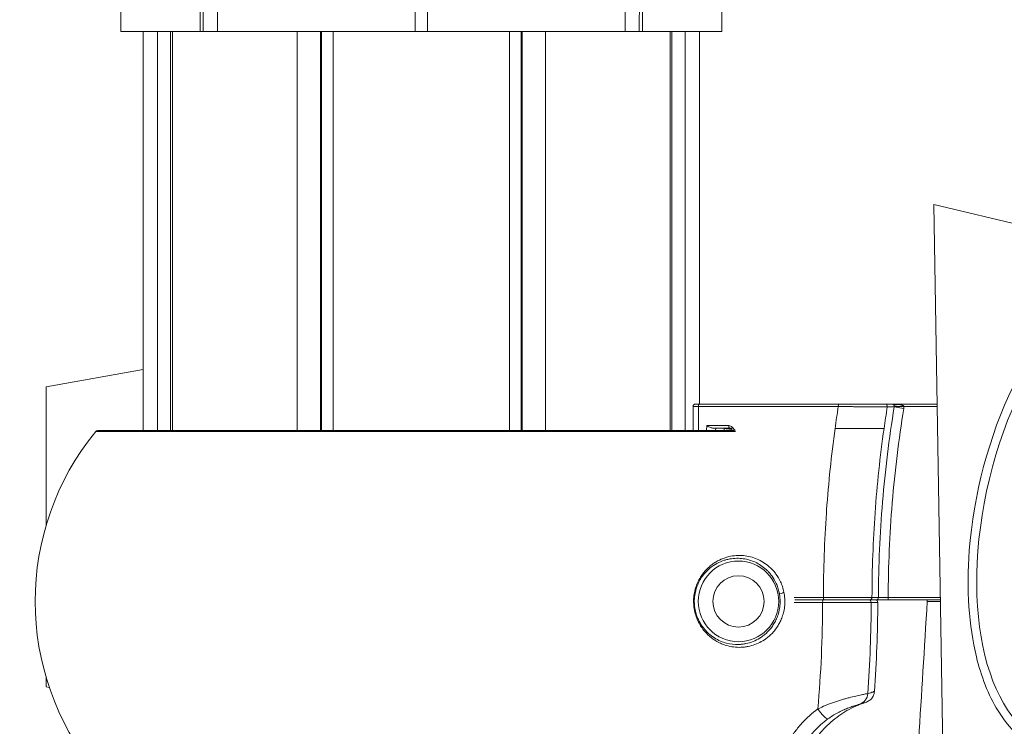
# Model space of a CAD drawing. Units: millimetres. Extents: x 17861 to 27041, y -5388 to -2718.
# Drawn here: x 18295 to 18496, y -3699 to -3554 of the extents above; entities that cross this region are included whole.
import ezdxf

# ---------------------------------------------------------------- set-up
doc = ezdxf.new("R2010")
doc.units = ezdxf.units.MM
doc.header["$MEASUREMENT"] = 0
doc.styles.get("Standard").update_dxf_attribs({"font": 'arial.ttf'})
doc.dimstyles.new('ISO-25', dxfattribs={"dimtxt": 125, "dimasz": 100, "dimexe": 1.25, "dimexo": 0.625, "dimtad": 1, "dimtxsty": 'Standard', "dimcen": 2.5, "dimadec": 0, "dimazin": 0, "dimtfac": 1, "dimtmove": 0, "dimatfit": 3, "dimfxl": 1, "dimarcsym": 0})

# ---------------------------------------------------------------- blocks, each defined once
blk = doc.blocks.new('*D14')
at = {"color": 0, "lineweight": -2, "transparency": 16777216}
for p, q in [((18191.02, -3132.01), (18129.77, -3132.01)), ((18131.02, -3222.01), (18131.02, -5237.83)), ((18191.02, -5327.83), (18129.77, -5327.83))]:
    blk.add_line(p, q, dxfattribs=at)
at = {"color": 0, "transparency": 16777216}
for points in [[(18116.02, -3222.01), (18146.02, -3222.01), (18131.02, -3132.01)], [(18116.02, -5237.83), (18146.02, -5237.83), (18131.02, -5327.83)]]:
    blk.add_solid(points, dxfattribs=at)
at = {"layer": 'Defpoints', "color": 0, "transparency": 16777216}
for p in [(19176.32, -3132.01), (18131.02, -5327.83), (19182.28, -5327.83)]:
    blk.add_point(p, dxfattribs=at)
at = {"color": 0, "transparency": 16777216, "insert": (17979.11, -4229.92), "char_height": 180, "attachment_point": 5, "rotation": 90}
blk.add_mtext('220', dxfattribs=at)
blk = doc.blocks.new('*D15')
at = {"color": 0, "lineweight": -2, "transparency": 16777216}
for p, q in [((18297.7, -3049.37), (18297.7, -2988.12)), ((21857.26, -3049.37), (21857.26, -2988.12)), ((18387.7, -2989.37), (21767.26, -2989.37))]:
    blk.add_line(p, q, dxfattribs=at)
at = {"color": 0, "transparency": 16777216}
for points in [[(18387.7, -2974.37), (18387.7, -3004.37), (18297.7, -2989.37)], [(21767.26, -2974.37), (21767.26, -3004.37), (21857.26, -2989.37)]]:
    blk.add_solid(points, dxfattribs=at)
at = {"layer": 'Defpoints', "color": 0, "transparency": 16777216}
for p in [(21857.26, -2989.37), (18297.7, -3673.18), (21857.26, -3673.18)]:
    blk.add_point(p, dxfattribs=at)
at = {"color": 0, "transparency": 16777216, "insert": (20077.48, -2837.41), "char_height": 180, "attachment_point": 5}
blk.add_mtext('355', dxfattribs=at)

msp = doc.modelspace()

# ---------------------------------------------------------------- linework, layer by layer
at = {"color": 0, "linetype": 'Continuous', "lineweight": 0, "extrusion": (0, 1, 0)}
for p, q in [((18315.123, -3521.509), (18315.246, -3556.509)), ((18331.513, -3556.509), (18331.427, -3521.509)), ((18332.15, -3556.509), (18332.064, -3521.509)), ((18334.962, -3521.509), (18335.049, -3556.509)), ((18375.573, -3556.509), (18375.573, -3521.509)), ((18378.073, -3521.509), (18378.073, -3556.509)), ((18418.596, -3556.509), (18418.683, -3521.509)), ((18421.582, -3521.509), (18421.495, -3556.509)), ((18422.218, -3521.509), (18422.132, -3556.509)), ((18438.4, -3556.509), (18438.505, -3526.323)), ((18315.246, -3556.509), (18331.513, -3556.509)), ((18319.823, -3638.176), (18319.823, -3556.509)), ((18322.762, -3556.509), (18322.762, -3638.176)), ((18325.452, -3638.176), (18325.452, -3556.509)), ((18325.82, -3556.509), (18325.82, -3638.176)), ((18331.513, -3556.509), (18332.15, -3556.509)), ((18335.049, -3556.509), (18332.15, -3556.509)), ((18335.049, -3556.509), (18375.573, -3556.509)), ((18351.372, -3556.509), (18351.372, -3638.176)), ((18356.168, -3556.509), (18356.168, -3638.176)), ((18356.364, -3638.176), (18356.364, -3556.509)), ((18358.755, -3556.509), (18358.755, -3638.176)), ((18375.573, -3556.509), (18378.073, -3556.509)), ((18378.073, -3556.509), (18418.596, -3556.509)), ((18394.891, -3556.509), (18394.891, -3638.176)), ((18397.281, -3638.176), (18397.281, -3556.509)), ((18397.477, -3556.509), (18397.477, -3638.176)), ((18402.273, -3556.509), (18402.273, -3638.176)), ((18421.495, -3556.509), (18418.596, -3556.509)), ((18421.495, -3556.509), (18422.132, -3556.509)), ((18422.132, -3556.509), (18438.4, -3556.509)), ((18427.825, -3556.509), (18427.825, -3638.176)), ((18428.194, -3638.176), (18428.194, -3556.509)), ((18430.883, -3556.509), (18430.883, -3638.176)), ((18433.823, -3632.776), (18433.823, -3556.509)), ((18481.879, -3591.876), (18504.095, -3597.252)), ((18489.985, -4082.508), (18481.879, -3591.876)), ((18299.931, -3629.226), (18319.823, -3625.719)), ((18299.931, -3629.226), (18299.931, -3657.675)), ((18432.51, -3633.276), (18433.622, -3633.276)), ((18432.51, -3638.176), (18432.51, -3633.276)), ((18433.751, -3632.776), (18433.01, -3632.776)), ((18462.278, -3633.276), (18433.622, -3633.276)), ((18433.622, -3633.276), (18433.622, -3638.176)), ((18433.751, -3632.776), (18462.408, -3632.776)), ((18473.272, -3632.776), (18471.831, -3632.776)), ((18472.317, -3633.358), (18473.746, -3633.358)), ((18473.272, -3632.776), (18482.555, -3632.776)), ((18473.746, -3633.358), (18475.719, -3633.683)), ((18473.753, -3633.276), (18475.752, -3633.276)), ((18482.563, -3633.276), (18475.752, -3633.276)), ((18435.288, -3638.176), (18435.339, -3637.176)), ((18435.339, -3637.176), (18439.826, -3637.176)), ((18439.956, -3637.676), (18436.525, -3637.676)), ((18437.162, -3637.676), (18437.137, -3638.176)), ((18438.894, -3638.176), (18438.921, -3637.676)), ((18310.124, -3638.36), (18441.238, -3638.36)), ((18440.871, -3638.176), (18310.511, -3638.176)), ((18441.068, -3638.176), (18441.068, -3638.176)), ((18453.232, -3672.376), (18459.228, -3672.376)), ((18453.232, -3673.376), (18459.062, -3673.376)), ((18459.192, -3672.876), (18453.359, -3672.876)), ((18468.692, -3672.876), (18470.009, -3672.876)), ((18470.364, -3673.377), (18469.019, -3673.377)), ((18470.509, -3672.377), (18469.185, -3672.377)), ((18470.509, -3672.377), (18470.509, -3672.372)), ((18472.509, -3672.376), (18483.209, -3672.376)), ((18472.509, -3672.376), (18472.509, -3672.876)), ((18483.217, -3672.876), (18472.509, -3672.876)), ((18483.222, -3673.176), (18480.502, -3673.176)), ((18483.222, -3673.176), (18480.502, -3673.176)), ((18299.931, -3688.678), (18299.931, -3690.659)), ((18300.593, -3690.776), (18299.931, -3690.659))]:
    msp.add_line(p, q, dxfattribs=at)
at = {"color": 0, "linetype": 'Continuous', "lineweight": 0, "extrusion": (0, 0, -1)}
msp.add_circle((-18441.823, -3673.176), 8.25, dxfattribs=at)
at = {"color": 0, "linetype": 'Continuous', "lineweight": 0}
msp.add_circle((18441.823, -3673.176), 5.25, dxfattribs=at)
at = {"color": 0, "linetype": 'Continuous', "lineweight": 0, "extrusion": (0, 0, -1)}
for centre, radius, start, end in [((-18433.01, -3633.276), 0.5, 0, 90), ((-18473.272, -3633.276), 0.5, 90, 101.53705), ((-18473.257, -3633.277), 2.495, 179.99218, 189.37428), ((-18310.511, -3638.676), 0.5, 39.27384, 90), ((-18436.801, -3664.241), 1, 219.5178, 219.71694), ((-18212.113, -3672.876), 258.251, 180.11115, 184.1634), ((-18469.864, -3673.376), 0.5, 90, 180.11115), ((-18436.801, -3682.112), 1, 140.27694, 140.30708)]:
    msp.add_arc(centre, radius, start, end, dxfattribs=at)
at = {"color": 0, "linetype": 'Continuous', "lineweight": 0}
for centre, radius, start, end in [((18352.701, -3673.176), 55, 140.72616, 219.27384), ((18352.701, -3673.176), 55, 140.72616, 219.27384), ((18310.511, -3638.676), 0.5, 90, 140.72616), ((18441.823, -3673.176), 9.25, 141.31205, 141.32211), ((18441.823, -3673.176), 9.25, 218.70041, 218.73935)]:
    msp.add_arc(centre, radius, start, end, dxfattribs=at)
at = {"color": 0, "linetype": 'Continuous', "lineweight": 0, "extrusion": (0, 0, -1)}
for centre, major_axis, ratio, start_param, end_param in [((18518.519, -3654.218), (-11.76, -48.597), 0.52, -3.141592653589796, 3.14159265358979), ((18700.754, -3672.901), (0, 250.048), 0.9659258, -1.4298565, -1.4116552), ((18471.831, -3633.276), (0, 0.5), 0.9851588, 0, 1.734239), ((18474.43, -3631.062), (-0.933, -1.769), 0.6650691, -0.6702075, -0.0041698), ((18440.702, -3637.542), (-0.392, -0.311), 0.1641896, -0.0000002, 1.3665541), ((18398.983, -3672.877), (0, -55.699), 0.9659258, -2.2580025, -2.241398), ((18218.374, -3672.876), (0, -249.18), 0.9659258, -1.5687874, -1.4811142), ((18459.358, -3672.376), (0, -0.5), 0.258819, 0, 1.5707963), ((18468.526, -3673.376), (0, 0.5), 0.985748, 0, 1.5727362), ((18462.363, -4454.747), (18.797, -1090.409), 0.0415324, 3.9135542, 3.9139488), ((18432.459, -3675.027), (0.49, 0.099), 0.2386578, 0.0179727, 0.81376), ((18465.871, -3691.853), (0.67, -2.409), 0.9841646, -1.2294223, -0.0416206)]:
    msp.add_ellipse(centre, major_axis=major_axis, ratio=ratio, start_param=start_param, end_param=end_param, dxfattribs=at)
at = {"color": 0, "linetype": 'Continuous', "lineweight": 0}
for centre, major_axis, ratio, start_param, end_param in [((18433.751, -3633.276), (0, 0.5), 0.258819, 0, 1.5707963), ((18462.408, -3633.276), (0, 0.5), 0.258819, 0, 1.5707963), ((18702.231, -3672.913), (0.204, -241.904), 0.9633897, -1.7358637, -1.7173757), ((18473.257, -3633.276), (0, 0.498), 0.9969679, -1.735165, -1.5709462), ((18439.886, -3638.046), (0.73, -0.541), 0.9322236, 1.2904427, 2.2435291), ((18439.956, -3637.176), (0, -0.5), 0.258819, -1.5707963, 0), ((18450.674, -3671.318), (-0.49, -0.099), 0.4071796, 0.0191093, 2.7580538), ((18459.192, -3673.376), (0, 0.5), 0.258819, 0, 1.5707963), ((18468.692, -3672.376), (0, -0.5), 0.9857479, 0, 1.5687418), ((18470.009, -3672.376), (0, -0.5), 0.9997846, 0, 1.5687418), ((18462.363, -2891.606), (18.797, 1090.409), 0.0415324, 3.8760352, 3.9139488), ((18458.742, -3695.193), (1.473, -2.02), 0.2115818, -1.7239122, -0.0927573)]:
    msp.add_ellipse(centre, major_axis=major_axis, ratio=ratio, start_param=start_param, end_param=end_param, dxfattribs=at)
for points, knots in [([(18530.694, -3603.907), (18532.633, -3604.376), (18534.457, -3605.22), (18538.067, -3607.761), (18539.729, -3609.515), (18543.179, -3614.405), (18544.683, -3617.819), (18547.435, -3626.882), (18548.27, -3633.476), (18547.952, -3651.437), (18545.641, -3662.86), (18538.287, -3681.602), (18533.895, -3689.109), (18525.686, -3698.185), (18522.36, -3700.875), (18516.615, -3703.82), (18514.103, -3704.665), (18509.393, -3705.079), (18507.326, -3704.882), (18503.382, -3703.627), (18501.6, -3702.643), (18498.035, -3699.776), (18496.391, -3697.801), (18492.974, -3692.295), (18491.536, -3688.433), (18489.042, -3678.188), (18488.522, -3670.751), (18489.993, -3651.457), (18493.089, -3639.494), (18501.775, -3621.6), (18506.246, -3615.227), (18514.339, -3607.844), (18517.606, -3605.761), (18522.494, -3604.02), (18524.151, -3603.637), (18527.494, -3603.4), (18529.111, -3603.524), (18530.694, -3603.907)], [0, 0, 0, 0, 0.5985089, 0.5985089, 1.2866991, 1.2866991, 2.2917602, 2.2917602, 3.8847005, 3.8847005, 6.2554996, 6.2554996, 8.1880164, 8.1880164, 9.366997, 9.366997, 10.1591043, 10.1591043, 10.774232, 10.774232, 11.358168, 11.358168, 12.0616684, 12.0616684, 13.1281807, 13.1281807, 14.851442, 14.851442, 17.2927637, 17.2927637, 19.0264934, 19.0264934, 20.1089555, 20.1089555, 20.6252033, 20.6252033, 21.1138328, 21.1138328, 21.1138328, 21.1138328]), ([(18472.317, -3633.358), (18472.221, -3633.358), (18472.068, -3633.358), (18471.862, -3633.357), (18471.758, -3633.357), (18471.641, -3633.357), (18471.51, -3633.356), (18471.509, -3633.356), (18471.509, -3633.356), (18471.508, -3633.356), (18471.377, -3633.355), (18471.234, -3633.354), (18471.079, -3633.354), (18471.078, -3633.354), (18471.077, -3633.354), (18471.076, -3633.354), (18470.766, -3633.352), (18470.412, -3633.349), (18470.013, -3633.346), (18470.011, -3633.346), (18470.009, -3633.346), (18470.007, -3633.346), (18469.808, -3633.345), (18469.598, -3633.343), (18469.382, -3633.341), (18469.379, -3633.341), (18469.376, -3633.341), (18469.373, -3633.341), (18469.157, -3633.34), (18468.933, -3633.338), (18468.702, -3633.336), (18468.699, -3633.336), (18468.695, -3633.336), (18468.692, -3633.336), (18468.461, -3633.334), (18468.223, -3633.332), (18467.977, -3633.33), (18467.973, -3633.33), (18467.969, -3633.33), (18467.966, -3633.33), (18467.72, -3633.328), (18467.465, -3633.326), (18467.207, -3633.323), (18467.203, -3633.323), (18467.199, -3633.323), (18467.195, -3633.323), (18466.676, -3633.319), (18466.145, -3633.314), (18465.601, -3633.309), (18465.596, -3633.309), (18465.591, -3633.309), (18465.587, -3633.309), (18465.312, -3633.306), (18465.034, -3633.303), (18464.754, -3633.301), (18464.479, -3633.298), (18464.205, -3633.295), (18463.93, -3633.293), (18463.927, -3633.293), (18463.924, -3633.293), (18463.92, -3633.293), (18463.365, -3633.287), (18462.816, -3633.282), (18462.278, -3633.276)], [0, 0, 0, 0, 0.001657823, 0.001657823, 0.001657823, 0.002486735, 0.002486735, 0.002486735, 0.002491561, 0.002491561, 0.002491561, 0.003315647, 0.003315647, 0.003315647, 0.003322008, 0.003322008, 0.003322008, 0.00497347, 0.00497347, 0.00497347, 0.004982583, 0.004982583, 0.004982583, 0.005802382, 0.005802382, 0.005802382, 0.005812706, 0.005812706, 0.005812706, 0.006631293, 0.006631293, 0.006631293, 0.00664269, 0.00664269, 0.00664269, 0.007460205, 0.007460205, 0.007460205, 0.007472541, 0.007472541, 0.007472541, 0.008289117, 0.008289117, 0.008289117, 0.008302258, 0.008302258, 0.008302258, 0.00994694, 0.00994694, 0.00994694, 0.009961362, 0.009961362, 0.009961362, 0.010790435, 0.010790435, 0.010790435, 0.011604763, 0.011604763, 0.011604763, 0.01161468, 0.01161468, 0.01161468, 0.013262587, 0.013262587, 0.013262587, 0.013262587]), ([(18462.408, -3632.776), (18462.916, -3632.776), (18463.43, -3632.776), (18463.949, -3632.776), (18464.209, -3632.776), (18464.47, -3632.776), (18464.732, -3632.776), (18464.995, -3632.776), (18465.256, -3632.776), (18465.514, -3632.776), (18466.029, -3632.776), (18466.533, -3632.776), (18467.024, -3632.776), (18467.27, -3632.776), (18467.513, -3632.776), (18467.747, -3632.776), (18467.982, -3632.776), (18468.209, -3632.776), (18468.429, -3632.776), (18468.65, -3632.776), (18468.863, -3632.776), (18469.069, -3632.776), (18469.275, -3632.776), (18469.475, -3632.776), (18469.663, -3632.776), (18470.04, -3632.776), (18470.375, -3632.776), (18470.667, -3632.776), (18470.813, -3632.776), (18470.949, -3632.776), (18471.072, -3632.776), (18471.196, -3632.776), (18471.306, -3632.776), (18471.403, -3632.776), (18471.597, -3632.776), (18471.741, -3632.776), (18471.831, -3632.776)], [0, 0, 0, 0, 0.001558991, 0.001558991, 0.001558991, 0.002338486, 0.002338486, 0.002338486, 0.003117981, 0.003117981, 0.003117981, 0.004676972, 0.004676972, 0.004676972, 0.005456467, 0.005456467, 0.005456467, 0.006235963, 0.006235963, 0.006235963, 0.007015458, 0.007015458, 0.007015458, 0.007794953, 0.007794953, 0.007794953, 0.009353944, 0.009353944, 0.009353944, 0.010133439, 0.010133439, 0.010133439, 0.010912935, 0.010912935, 0.010912935, 0.012471925, 0.012471925, 0.012471925, 0.012471925]), ([(18470.509, -3672.372), (18470.523, -3665.838), (18470.8, -3659.309), (18471.34, -3652.798), (18471.881, -3646.286), (18472.683, -3639.805), (18473.746, -3633.358)], [0, 0, 0, 0, 0.019602799, 0.019602799, 0.019602799, 0.039205597, 0.039205597, 0.039205597, 0.039205597]), ([(18475.719, -3633.683), (18474.662, -3640.089), (18473.868, -3646.516), (18473.333, -3652.965), (18473.33, -3653.005), (18473.326, -3653.044), (18473.323, -3653.084), (18472.794, -3659.493), (18472.522, -3665.924), (18472.509, -3672.376)], [0, 0, 0, 0, 0.019413076, 0.019413076, 0.019413076, 0.019532129, 0.019532129, 0.019532129, 0.038826151, 0.038826151, 0.038826151, 0.038826151]), ([(18473.272, -3632.776), (18473.37, -3632.776), (18473.465, -3632.777), (18473.561, -3632.78), (18473.658, -3632.782), (18473.755, -3632.785), (18473.851, -3632.79), (18474.044, -3632.799), (18474.237, -3632.813), (18474.43, -3632.833)], [0.0014827883, 0.0014827883, 0.0014827883, 0.0014827883, 0.0017813193, 0.0017813193, 0.0017813193, 0.0020811628, 0.0020811628, 0.0020811628, 0.00268085, 0.00268085, 0.00268085, 0.00268085]), ([(18473.502, -3632.833), (18473.465, -3632.813), (18473.426, -3632.799), (18473.388, -3632.79), (18473.383, -3632.789), (18473.378, -3632.787), (18473.372, -3632.786)], [0.00147377577, 0.00147377577, 0.00147377577, 0.00147377577, 0.00207120161, 0.00207120161, 0.00207120161, 0.00215115394, 0.00215115394, 0.00215115394, 0.00215115394]), ([(18473.59, -3632.896), (18473.575, -3632.882), (18473.558, -3632.868), (18473.539, -3632.856), (18473.528, -3632.848), (18473.515, -3632.841), (18473.502, -3632.833)], [0.5, 0.5, 0.5, 0.5, 0.80251742, 0.80251742, 0.80251742, 1, 1, 1, 1]), ([(18473.672, -3632.992), (18473.661, -3632.975), (18473.648, -3632.958), (18473.635, -3632.942), (18473.628, -3632.934), (18473.621, -3632.926), (18473.614, -3632.918), (18473.61, -3632.914), (18473.606, -3632.91), (18473.602, -3632.907), (18473.6, -3632.905), (18473.598, -3632.903), (18473.596, -3632.901), (18473.595, -3632.9), (18473.594, -3632.899), (18473.593, -3632.898), (18473.592, -3632.897), (18473.591, -3632.896), (18473.59, -3632.896)], [0.25, 0.25, 0.25, 0.25, 0.375, 0.375, 0.375, 0.4375, 0.4375, 0.4375, 0.46875, 0.46875, 0.46875, 0.484375, 0.484375, 0.484375, 0.4921875, 0.4921875, 0.4921875, 0.5, 0.5, 0.5, 0.5]), ([(18473.724, -3633.102), (18473.721, -3633.091), (18473.717, -3633.08), (18473.712, -3633.07), (18473.71, -3633.065), (18473.708, -3633.059), (18473.705, -3633.054), (18473.704, -3633.052), (18473.703, -3633.049), (18473.702, -3633.047), (18473.701, -3633.044), (18473.699, -3633.041), (18473.698, -3633.039), (18473.694, -3633.031), (18473.69, -3633.023), (18473.686, -3633.016), (18473.684, -3633.012), (18473.681, -3633.008), (18473.679, -3633.004), (18473.678, -3633.002), (18473.677, -3633), (18473.675, -3632.998), (18473.675, -3632.997), (18473.674, -3632.996), (18473.674, -3632.995), (18473.673, -3632.994), (18473.672, -3632.993), (18473.672, -3632.992)], [0.125, 0.125, 0.125, 0.125, 0.15625, 0.15625, 0.15625, 0.171875, 0.171875, 0.171875, 0.1796875, 0.1796875, 0.1796875, 0.1875, 0.1875, 0.1875, 0.21875, 0.21875, 0.21875, 0.234375, 0.234375, 0.234375, 0.2421875, 0.2421875, 0.2421875, 0.24609375, 0.24609375, 0.24609375, 0.25, 0.25, 0.25, 0.25]), ([(18473.753, -3633.276), (18473.753, -3633.261), (18473.752, -3633.245), (18473.751, -3633.23), (18473.75, -3633.222), (18473.749, -3633.214), (18473.748, -3633.206), (18473.747, -3633.198), (18473.746, -3633.19), (18473.745, -3633.183), (18473.742, -3633.169), (18473.739, -3633.155), (18473.736, -3633.141), (18473.734, -3633.135), (18473.732, -3633.128), (18473.73, -3633.121), (18473.728, -3633.115), (18473.726, -3633.107), (18473.724, -3633.102)], [0, 0, 0, 0, 0.03125, 0.03125, 0.03125, 0.046875, 0.046875, 0.046875, 0.0625, 0.0625, 0.0625, 0.09375, 0.09375, 0.09375, 0.109375, 0.109375, 0.109375, 0.125, 0.125, 0.125, 0.125]), ([(18474.43, -3632.833), (18474.496, -3632.84), (18474.559, -3632.848), (18474.62, -3632.856), (18474.637, -3632.858), (18474.654, -3632.86), (18474.671, -3632.862), (18474.708, -3632.868), (18474.745, -3632.873), (18474.78, -3632.878), (18474.798, -3632.881), (18474.815, -3632.884), (18474.832, -3632.887), (18474.841, -3632.888), (18474.849, -3632.889), (18474.858, -3632.891), (18474.862, -3632.891), (18474.866, -3632.892), (18474.87, -3632.893), (18474.875, -3632.894), (18474.879, -3632.894), (18474.883, -3632.895)], [0, 0, 0, 0, 0.19539054, 0.19539054, 0.19539054, 0.25, 0.25, 0.25, 0.375, 0.375, 0.375, 0.4375, 0.4375, 0.4375, 0.46875, 0.46875, 0.46875, 0.484375, 0.484375, 0.484375, 0.5, 0.5, 0.5, 0.5]), ([(18474.883, -3632.895), (18474.916, -3632.901), (18475.045, -3632.925), (18475.116, -3632.941), (18475.152, -3632.949), (18475.186, -3632.957), (18475.219, -3632.965), (18475.235, -3632.969), (18475.251, -3632.974), (18475.266, -3632.978), (18475.274, -3632.98), (18475.281, -3632.982), (18475.289, -3632.984), (18475.293, -3632.985), (18475.296, -3632.986), (18475.3, -3632.987), (18475.304, -3632.988), (18475.305, -3632.988), (18475.311, -3632.99)], [0.5, 0.5, 0.5, 0.5, 0.625, 0.625, 0.625, 0.6875, 0.6875, 0.6875, 0.71875, 0.71875, 0.71875, 0.734375, 0.734375, 0.734375, 0.7421875, 0.7421875, 0.7421875, 0.75, 0.75, 0.75, 0.75]), ([(18475.311, -3632.99), (18475.338, -3632.998), (18475.363, -3633.006), (18475.387, -3633.014), (18475.399, -3633.018), (18475.41, -3633.022), (18475.421, -3633.026), (18475.427, -3633.027), (18475.432, -3633.029), (18475.438, -3633.031), (18475.443, -3633.033), (18475.447, -3633.035), (18475.454, -3633.037), (18475.48, -3633.047), (18475.506, -3633.057), (18475.529, -3633.068), (18475.541, -3633.073), (18475.552, -3633.078), (18475.563, -3633.084), (18475.574, -3633.089), (18475.583, -3633.093), (18475.595, -3633.1)], [0.75, 0.75, 0.75, 0.75, 0.78125, 0.78125, 0.78125, 0.796875, 0.796875, 0.796875, 0.8046875, 0.8046875, 0.8046875, 0.8125, 0.8125, 0.8125, 0.84375, 0.84375, 0.84375, 0.859375, 0.859375, 0.859375, 0.875, 0.875, 0.875, 0.875]), ([(18475.595, -3633.1), (18475.631, -3633.119), (18475.661, -3633.14), (18475.685, -3633.16), (18475.693, -3633.167), (18475.699, -3633.173), (18475.707, -3633.181), (18475.737, -3633.213), (18475.752, -3633.245), (18475.752, -3633.276)], [0.875, 0.875, 0.875, 0.875, 0.921875, 0.921875, 0.921875, 0.9375, 0.9375, 0.9375, 1, 1, 1, 1]), ([(18436.525, -3637.676), (18436.432, -3637.676), (18436.336, -3637.657), (18436.137, -3637.596), (18436.036, -3637.554), (18435.729, -3637.41), (18435.522, -3637.289), (18435.339, -3637.176)], [-0.13242047, -0.13242047, -0.13242047, -0.13242047, -0.09931536, -0.09931536, -0.06621024, -0.06621024, 0, 0, 0, 0]), ([(18440.311, -3637.853), (18440.279, -3637.813), (18440.242, -3637.779), (18440.16, -3637.724), (18440.114, -3637.704), (18440.031, -3637.681), (18439.993, -3637.676), (18439.956, -3637.676)], [0, 0, 0, 0, 0.16031358, 0.16031358, 0.32568478, 0.32568478, 0.4553552, 0.4553552, 0.4553552, 0.4553552]), ([(18459.228, -3672.376), (18459.239, -3666.588), (18459.445, -3660.808), (18459.844, -3655.034), (18459.858, -3654.837), (18459.871, -3654.64), (18459.885, -3654.443), (18460.284, -3648.865), (18460.863, -3643.312), (18461.621, -3637.776)], [0.000499686, 0.000499686, 0.000499686, 0.000499686, 0.017853702, 0.017853702, 0.017853702, 0.018445407, 0.018445407, 0.018445407, 0.035207719, 0.035207719, 0.035207719, 0.035207719]), ([(18461.621, -3637.776), (18462.163, -3637.776), (18462.711, -3637.776), (18463.263, -3637.776), (18463.54, -3637.776), (18463.817, -3637.776), (18464.096, -3637.776), (18464.375, -3637.776), (18464.655, -3637.776), (18464.93, -3637.776), (18465.479, -3637.776), (18466.015, -3637.776), (18466.538, -3637.776), (18466.799, -3637.776), (18467.058, -3637.776), (18467.308, -3637.776), (18467.558, -3637.776), (18467.8, -3637.776), (18468.035, -3637.776), (18468.503, -3637.776), (18468.943, -3637.776), (18469.345, -3637.776), (18469.748, -3637.776), (18470.104, -3637.776), (18470.413, -3637.776), (18470.723, -3637.776), (18470.989, -3637.776), (18471.196, -3637.776), (18471.404, -3637.776), (18471.556, -3637.776), (18471.652, -3637.776)], [0, 0, 0, 0, 0.001659501, 0.001659501, 0.001659501, 0.002489252, 0.002489252, 0.002489252, 0.003319003, 0.003319003, 0.003319003, 0.004978504, 0.004978504, 0.004978504, 0.005808255, 0.005808255, 0.005808255, 0.006638006, 0.006638006, 0.006638006, 0.008297507, 0.008297507, 0.008297507, 0.009957008, 0.009957008, 0.009957008, 0.01161651, 0.01161651, 0.01161651, 0.013276011, 0.013276011, 0.013276011, 0.013276011]), ([(18471.652, -3637.776), (18470.842, -3643.505), (18470.232, -3649.257), (18469.82, -3655.031), (18469.408, -3660.805), (18469.196, -3666.588), (18469.185, -3672.377)], [0, 0, 0, 0, 0.017359137, 0.017359137, 0.017359137, 0.034718275, 0.034718275, 0.034718275, 0.034718275]), ([(18432.813, -3675.044), (18432.77, -3674.828), (18432.733, -3674.606), (18432.704, -3674.384), (18432.676, -3674.162), (18432.655, -3673.939), (18432.642, -3673.715), (18432.629, -3673.491), (18432.625, -3673.266), (18432.628, -3673.041), (18432.631, -3672.815), (18432.643, -3672.588), (18432.662, -3672.362), (18432.701, -3671.912), (18432.771, -3671.475), (18432.869, -3671.052), (18432.966, -3670.629), (18433.093, -3670.216), (18433.239, -3669.831), (18433.385, -3669.445), (18433.55, -3669.083), (18433.733, -3668.74), (18433.915, -3668.397), (18434.115, -3668.073), (18434.323, -3667.775), (18434.74, -3667.177), (18435.194, -3666.67), (18435.673, -3666.23), (18435.913, -3666.01), (18436.159, -3665.807), (18436.406, -3665.622), (18436.654, -3665.437), (18436.903, -3665.27), (18437.154, -3665.118), (18437.657, -3664.813), (18438.166, -3664.568), (18438.678, -3664.374), (18439.191, -3664.179), (18439.709, -3664.034), (18440.218, -3663.935), (18440.727, -3663.837), (18441.23, -3663.783), (18441.725, -3663.769), (18442.717, -3663.741), (18443.68, -3663.869), (18444.612, -3664.143), (18445.545, -3664.417), (18446.421, -3664.83), (18447.239, -3665.389), (18447.649, -3665.669), (18448.044, -3665.987), (18448.423, -3666.35), (18448.613, -3666.531), (18448.799, -3666.724), (18448.981, -3666.931), (18449.163, -3667.137), (18449.34, -3667.358), (18449.511, -3667.591), (18449.852, -3668.057), (18450.167, -3668.574), (18450.448, -3669.178), (18450.518, -3669.329), (18450.586, -3669.486), (18450.651, -3669.649), (18450.717, -3669.813), (18450.78, -3669.984), (18450.839, -3670.161), (18450.958, -3670.514), (18451.061, -3670.891), (18451.144, -3671.301)], [0.043059601, 0.043059601, 0.043059601, 0.043059601, 0.043741752, 0.043741752, 0.043741752, 0.044423903, 0.044423903, 0.044423903, 0.045106054, 0.045106054, 0.045106054, 0.045788205, 0.045788205, 0.045788205, 0.047152507, 0.047152507, 0.047152507, 0.048516809, 0.048516809, 0.048516809, 0.04988111, 0.04988111, 0.04988111, 0.051245412, 0.051245412, 0.051245412, 0.053974016, 0.053974016, 0.053974016, 0.055338318, 0.055338318, 0.055338318, 0.05670262, 0.05670262, 0.05670262, 0.059431223, 0.059431223, 0.059431223, 0.062159827, 0.062159827, 0.062159827, 0.064888431, 0.064888431, 0.064888431, 0.070345638, 0.070345638, 0.070345638, 0.075802845, 0.075802845, 0.075802845, 0.078531449, 0.078531449, 0.078531449, 0.079895751, 0.079895751, 0.079895751, 0.081260053, 0.081260053, 0.081260053, 0.083988657, 0.083988657, 0.083988657, 0.084670807, 0.084670807, 0.084670807, 0.085352958, 0.085352958, 0.085352958, 0.08671726, 0.08671726, 0.08671726, 0.08671726]), ([(18441.823, -3664.354), (18441.349, -3664.341), (18440.867, -3664.366), (18440.379, -3664.433), (18440.134, -3664.467), (18439.888, -3664.511), (18439.641, -3664.567), (18439.393, -3664.623), (18439.143, -3664.691), (18438.894, -3664.771), (18438.395, -3664.931), (18437.899, -3665.14), (18437.407, -3665.405), (18436.915, -3665.67), (18436.428, -3665.992), (18435.95, -3666.391), (18435.472, -3666.789), (18435.013, -3667.255), (18434.59, -3667.81), (18434.378, -3668.087), (18434.174, -3668.388), (18433.983, -3668.714), (18433.793, -3669.04), (18433.618, -3669.386), (18433.462, -3669.756), (18433.385, -3669.942), (18433.312, -3670.133), (18433.244, -3670.331), (18433.177, -3670.529), (18433.115, -3670.735), (18433.061, -3670.944), (18432.952, -3671.361), (18432.871, -3671.793), (18432.824, -3672.241), (18432.8, -3672.465), (18432.784, -3672.694), (18432.778, -3672.921), (18432.771, -3673.147), (18432.774, -3673.373), (18432.784, -3673.597), (18432.795, -3673.822), (18432.814, -3674.046), (18432.842, -3674.269), (18432.87, -3674.491), (18432.906, -3674.714), (18432.95, -3674.93)], [0.020956045, 0.020956045, 0.020956045, 0.020956045, 0.023706037, 0.023706037, 0.023706037, 0.025081033, 0.025081033, 0.025081033, 0.026456029, 0.026456029, 0.026456029, 0.029206021, 0.029206021, 0.029206021, 0.031956013, 0.031956013, 0.031956013, 0.034706004, 0.034706004, 0.034706004, 0.036081, 0.036081, 0.036081, 0.037455996, 0.037455996, 0.037455996, 0.038143494, 0.038143494, 0.038143494, 0.038830992, 0.038830992, 0.038830992, 0.040205988, 0.040205988, 0.040205988, 0.040893486, 0.040893486, 0.040893486, 0.041580984, 0.041580984, 0.041580984, 0.042268482, 0.042268482, 0.042268482, 0.04295598, 0.04295598, 0.04295598, 0.04295598]), ([(18450.185, -3671.421), (18450.109, -3671.043), (18450.015, -3670.702), (18449.91, -3670.383), (18449.804, -3670.064), (18449.686, -3669.767), (18449.559, -3669.489), (18449.304, -3668.931), (18449.021, -3668.457), (18448.717, -3668.031), (18448.565, -3667.818), (18448.407, -3667.617), (18448.245, -3667.427), (18448.084, -3667.237), (18447.918, -3667.06), (18447.75, -3666.893), (18447.413, -3666.558), (18447.063, -3666.265), (18446.7, -3666.003), (18445.975, -3665.481), (18445.202, -3665.088), (18444.381, -3664.811), (18443.971, -3664.672), (18443.549, -3664.564), (18443.123, -3664.488), (18442.696, -3664.411), (18442.262, -3664.366), (18441.823, -3664.354)], [0.000553472, 0.000553472, 0.000553472, 0.000553472, 0.001828633, 0.001828633, 0.001828633, 0.003103794, 0.003103794, 0.003103794, 0.005654116, 0.005654116, 0.005654116, 0.006929276, 0.006929276, 0.006929276, 0.008204437, 0.008204437, 0.008204437, 0.010754759, 0.010754759, 0.010754759, 0.015855402, 0.015855402, 0.015855402, 0.018405724, 0.018405724, 0.018405724, 0.020956045, 0.020956045, 0.020956045, 0.020956045]), ([(18451.144, -3671.301), (18451.227, -3671.711), (18451.286, -3672.148), (18451.313, -3672.598), (18451.327, -3672.824), (18451.333, -3673.054), (18451.33, -3673.279), (18451.328, -3673.505), (18451.317, -3673.729), (18451.299, -3673.95), (18451.281, -3674.172), (18451.255, -3674.393), (18451.223, -3674.606), (18451.19, -3674.818), (18451.152, -3675.022), (18451.108, -3675.221), (18451.021, -3675.618), (18450.911, -3675.992), (18450.79, -3676.336), (18450.669, -3676.679), (18450.535, -3676.996), (18450.391, -3677.294), (18450.248, -3677.592), (18450.093, -3677.872), (18449.934, -3678.132), (18449.614, -3678.653), (18449.269, -3679.103), (18448.905, -3679.508), (18448.722, -3679.71), (18448.535, -3679.9), (18448.343, -3680.08), (18448.15, -3680.259), (18447.953, -3680.428), (18447.751, -3680.587), (18447.349, -3680.904), (18446.934, -3681.179), (18446.506, -3681.416), (18445.651, -3681.891), (18444.748, -3682.221), (18443.797, -3682.41), (18443.559, -3682.457), (18443.318, -3682.495), (18443.074, -3682.524), (18442.831, -3682.553), (18442.584, -3682.572), (18442.337, -3682.581), (18441.842, -3682.6), (18441.342, -3682.579), (18440.838, -3682.516), (18440.334, -3682.453), (18439.826, -3682.349), (18439.315, -3682.195), (18439.059, -3682.119), (18438.802, -3682.03), (18438.545, -3681.927), (18438.288, -3681.825), (18438.029, -3681.709), (18437.773, -3681.579), (18437.261, -3681.319), (18436.756, -3681.005), (18436.265, -3680.623), (18435.773, -3680.241), (18435.289, -3679.786), (18434.843, -3679.256), (18434.62, -3678.991), (18434.406, -3678.707), (18434.202, -3678.4), (18433.998, -3678.093), (18433.804, -3677.761), (18433.627, -3677.408), (18433.451, -3677.056), (18433.292, -3676.685), (18433.155, -3676.291), (18433.017, -3675.897), (18432.9, -3675.477), (18432.813, -3675.044)], [0.08671726, 0.08671726, 0.08671726, 0.08671726, 0.088081105, 0.088081105, 0.088081105, 0.088763028, 0.088763028, 0.088763028, 0.08944495, 0.08944495, 0.08944495, 0.090126873, 0.090126873, 0.090126873, 0.090808795, 0.090808795, 0.090808795, 0.09217264, 0.09217264, 0.09217264, 0.093536485, 0.093536485, 0.093536485, 0.09490033, 0.09490033, 0.09490033, 0.09762802, 0.09762802, 0.09762802, 0.098991865, 0.098991865, 0.098991865, 0.10035571, 0.10035571, 0.10035571, 0.1030834, 0.1030834, 0.1030834, 0.10853878, 0.10853878, 0.10853878, 0.109902625, 0.109902625, 0.109902625, 0.11126647, 0.11126647, 0.11126647, 0.11399416, 0.11399416, 0.11399416, 0.11672185, 0.11672185, 0.11672185, 0.118085695, 0.118085695, 0.118085695, 0.11944954, 0.11944954, 0.11944954, 0.12217723, 0.12217723, 0.12217723, 0.12490492, 0.12490492, 0.12490492, 0.126268765, 0.126268765, 0.126268765, 0.12763261, 0.12763261, 0.12763261, 0.128996455, 0.128996455, 0.128996455, 0.1303603, 0.1303603, 0.1303603, 0.1303603]), ([(18441.823, -3681.999), (18442.084, -3681.992), (18442.344, -3681.973), (18442.601, -3681.942), (18442.858, -3681.912), (18443.112, -3681.871), (18443.362, -3681.819), (18443.861, -3681.715), (18444.347, -3681.569), (18444.819, -3681.381), (18445.29, -3681.193), (18445.748, -3680.964), (18446.191, -3680.69), (18446.412, -3680.553), (18446.63, -3680.405), (18446.844, -3680.244), (18447.058, -3680.083), (18447.268, -3679.909), (18447.473, -3679.723), (18447.882, -3679.352), (18448.268, -3678.931), (18448.63, -3678.442), (18448.81, -3678.198), (18448.985, -3677.936), (18449.151, -3677.65), (18449.318, -3677.364), (18449.477, -3677.056), (18449.622, -3676.722), (18449.768, -3676.388), (18449.901, -3676.027), (18450.017, -3675.624), (18450.132, -3675.221), (18450.226, -3674.79), (18450.287, -3674.315), (18450.317, -3674.078), (18450.339, -3673.835), (18450.35, -3673.59), (18450.362, -3673.345), (18450.363, -3673.096), (18450.354, -3672.846), (18450.335, -3672.346), (18450.275, -3671.866), (18450.185, -3671.421)], [0.061305758, 0.061305758, 0.061305758, 0.061305758, 0.062807447, 0.062807447, 0.062807447, 0.064309137, 0.064309137, 0.064309137, 0.067312516, 0.067312516, 0.067312516, 0.070315895, 0.070315895, 0.070315895, 0.071817584, 0.071817584, 0.071817584, 0.073319274, 0.073319274, 0.073319274, 0.076322653, 0.076322653, 0.076322653, 0.077824342, 0.077824342, 0.077824342, 0.079326032, 0.079326032, 0.079326032, 0.080827721, 0.080827721, 0.080827721, 0.082329411, 0.082329411, 0.082329411, 0.083080255, 0.083080255, 0.083080255, 0.0838311, 0.0838311, 0.0838311, 0.08533279, 0.08533279, 0.08533279, 0.08533279]), ([(18459.062, -3673.376), (18459.602, -3673.376), (18460.148, -3673.377), (18460.699, -3673.377), (18460.974, -3673.377), (18461.251, -3673.377), (18461.529, -3673.377), (18461.807, -3673.377), (18462.085, -3673.377), (18462.359, -3673.377), (18462.905, -3673.377), (18463.439, -3673.377), (18463.958, -3673.377), (18464.217, -3673.377), (18464.474, -3673.377), (18464.722, -3673.377), (18464.97, -3673.377), (18465.21, -3673.377), (18465.443, -3673.377), (18465.675, -3673.377), (18465.899, -3673.377), (18466.116, -3673.377), (18466.332, -3673.377), (18466.542, -3673.377), (18466.74, -3673.377), (18467.137, -3673.377), (18467.488, -3673.377), (18467.794, -3673.377), (18468.1, -3673.377), (18468.362, -3673.377), (18468.568, -3673.377), (18468.774, -3673.377), (18468.925, -3673.377), (18469.019, -3673.377)], [0, 0, 0, 0, 0.001653433, 0.001653433, 0.001653433, 0.002480149, 0.002480149, 0.002480149, 0.003306865, 0.003306865, 0.003306865, 0.004960298, 0.004960298, 0.004960298, 0.005787014, 0.005787014, 0.005787014, 0.00661373, 0.00661373, 0.00661373, 0.007440446, 0.007440446, 0.007440446, 0.008267163, 0.008267163, 0.008267163, 0.009920595, 0.009920595, 0.009920595, 0.011574028, 0.011574028, 0.011574028, 0.01322746, 0.01322746, 0.01322746, 0.01322746]), ([(18459.228, -3672.376), (18459.768, -3672.376), (18460.314, -3672.377), (18460.866, -3672.377), (18461.418, -3672.377), (18461.981, -3672.377), (18462.527, -3672.377), (18462.528, -3672.377), (18462.53, -3672.377), (18462.531, -3672.377), (18463.075, -3672.377), (18463.607, -3672.377), (18464.126, -3672.377), (18464.128, -3672.377), (18464.13, -3672.377), (18464.133, -3672.377), (18464.391, -3672.377), (18464.645, -3672.377), (18464.89, -3672.377), (18464.892, -3672.377), (18464.895, -3672.377), (18464.897, -3672.377), (18465.142, -3672.377), (18465.379, -3672.377), (18465.609, -3672.377), (18465.611, -3672.377), (18465.614, -3672.377), (18465.617, -3672.377), (18465.846, -3672.377), (18466.068, -3672.377), (18466.282, -3672.377), (18466.285, -3672.377), (18466.288, -3672.377), (18466.291, -3672.377), (18466.505, -3672.377), (18466.712, -3672.377), (18466.907, -3672.377), (18466.91, -3672.377), (18466.913, -3672.377), (18466.916, -3672.377), (18467.308, -3672.377), (18467.656, -3672.377), (18467.96, -3672.377), (18467.963, -3672.377), (18467.965, -3672.377), (18467.968, -3672.377), (18468.121, -3672.377), (18468.263, -3672.377), (18468.392, -3672.377), (18468.519, -3672.377), (18468.633, -3672.377), (18468.734, -3672.377), (18468.735, -3672.377), (18468.736, -3672.377), (18468.738, -3672.377), (18468.942, -3672.377), (18469.091, -3672.377), (18469.185, -3672.377)], [0, 0, 0, 0, 0.00165615, 0.00165615, 0.00165615, 0.0033123, 0.0033123, 0.0033123, 0.00331691, 0.00331691, 0.00331691, 0.004968449, 0.004968449, 0.004968449, 0.004975364, 0.004975364, 0.004975364, 0.005796524, 0.005796524, 0.005796524, 0.005804592, 0.005804592, 0.005804592, 0.006624599, 0.006624599, 0.006624599, 0.006633819, 0.006633819, 0.006633819, 0.007452674, 0.007452674, 0.007452674, 0.007463047, 0.007463047, 0.007463047, 0.008280749, 0.008280749, 0.008280749, 0.008292275, 0.008292275, 0.008292275, 0.009936899, 0.009936899, 0.009936899, 0.00995073, 0.00995073, 0.00995073, 0.010779294, 0.010779294, 0.010779294, 0.011593048, 0.011593048, 0.011593048, 0.011602353, 0.011602353, 0.011602353, 0.013249198, 0.013249198, 0.013249198, 0.013249198]), ([(18468.692, -3672.876), (18468.604, -3672.876), (18468.463, -3672.876), (18468.273, -3672.876), (18468.177, -3672.876), (18468.07, -3672.876), (18467.949, -3672.876), (18467.828, -3672.876), (18467.694, -3672.876), (18467.551, -3672.876), (18467.264, -3672.876), (18466.935, -3672.876), (18466.565, -3672.876), (18466.379, -3672.876), (18466.182, -3672.876), (18465.979, -3672.876), (18465.775, -3672.876), (18465.565, -3672.876), (18465.347, -3672.876), (18465.129, -3672.876), (18464.904, -3672.876), (18464.672, -3672.876), (18464.44, -3672.876), (18464.2, -3672.876), (18463.955, -3672.876), (18463.467, -3672.876), (18462.966, -3672.876), (18462.454, -3672.876), (18461.942, -3672.876), (18461.413, -3672.876), (18460.895, -3672.876), (18460.672, -3672.876), (18460.451, -3672.876), (18460.23, -3672.876)], [0, 0, 0, 0, 0.001551831, 0.001551831, 0.001551831, 0.002327746, 0.002327746, 0.002327746, 0.003103661, 0.003103661, 0.003103661, 0.004655492, 0.004655492, 0.004655492, 0.005431407, 0.005431407, 0.005431407, 0.006207323, 0.006207323, 0.006207323, 0.006983238, 0.006983238, 0.006983238, 0.007759153, 0.007759153, 0.007759153, 0.009310984, 0.009310984, 0.009310984, 0.010862814, 0.010862814, 0.010862814, 0.011529846, 0.011529846, 0.011529846, 0.011529846]), ([(18470.009, -3672.876), (18470.016, -3672.876), (18470.087, -3672.876), (18470.214, -3672.876), (18470.278, -3672.876), (18470.357, -3672.876), (18470.449, -3672.876), (18470.449, -3672.876), (18470.449, -3672.876), (18470.45, -3672.876), (18470.541, -3672.876), (18470.644, -3672.876), (18470.759, -3672.876), (18470.759, -3672.876), (18470.76, -3672.876), (18470.76, -3672.876), (18470.875, -3672.876), (18471.002, -3672.876), (18471.137, -3672.876), (18471.137, -3672.876), (18471.137, -3672.876), (18471.138, -3672.876), (18471.272, -3672.876), (18471.414, -3672.876), (18471.563, -3672.876), (18471.564, -3672.876), (18471.564, -3672.876), (18471.564, -3672.876), (18471.714, -3672.876), (18471.87, -3672.876), (18472.028, -3672.876), (18472.028, -3672.876), (18472.028, -3672.876), (18472.028, -3672.876), (18472.186, -3672.876), (18472.346, -3672.876), (18472.509, -3672.876)], [0, 0, 0, 0, 0.0009697738, 0.0009697738, 0.0009697738, 0.0014563982, 0.0014563982, 0.0014563982, 0.0014585698, 0.0014585698, 0.0014585698, 0.0019430225, 0.0019430225, 0.0019430225, 0.0019447598, 0.0019447598, 0.0019447598, 0.0024296468, 0.0024296468, 0.0024296468, 0.0024309497, 0.0024309497, 0.0024309497, 0.0029162711, 0.0029162711, 0.0029162711, 0.0029171397, 0.0029171397, 0.0029171397, 0.0034028953, 0.0034028953, 0.0034028953, 0.0034033296, 0.0034033296, 0.0034033296, 0.0038895196, 0.0038895196, 0.0038895196, 0.0038895196]), ([(18472.509, -3672.376), (18472.379, -3672.376), (18472.25, -3672.377), (18472.124, -3672.377), (18471.998, -3672.377), (18471.873, -3672.377), (18471.753, -3672.377), (18471.633, -3672.377), (18471.52, -3672.377), (18471.412, -3672.377), (18471.304, -3672.377), (18471.202, -3672.377), (18471.11, -3672.377), (18471.018, -3672.377), (18470.935, -3672.377), (18470.862, -3672.377), (18470.788, -3672.377), (18470.725, -3672.377), (18470.674, -3672.377), (18470.572, -3672.377), (18470.515, -3672.377), (18470.509, -3672.377)], [0, 0, 0, 0, 0.0003853676, 0.0003853676, 0.0003853676, 0.0007707353, 0.0007707353, 0.0007707353, 0.0011561029, 0.0011561029, 0.0011561029, 0.0015414705, 0.0015414705, 0.0015414705, 0.0019268382, 0.0019268382, 0.0019268382, 0.0023122058, 0.0023122058, 0.0023122058, 0.0030829411, 0.0030829411, 0.0030829411, 0.0030829411]), ([(18432.95, -3674.93), (18433.023, -3675.292), (18433.118, -3675.643), (18433.229, -3675.974), (18433.339, -3676.306), (18433.465, -3676.619), (18433.605, -3676.918), (18433.744, -3677.216), (18433.898, -3677.501), (18434.06, -3677.767), (18434.222, -3678.034), (18434.391, -3678.281), (18434.567, -3678.514), (18434.744, -3678.746), (18434.926, -3678.964), (18435.114, -3679.167), (18435.302, -3679.371), (18435.497, -3679.563), (18435.693, -3679.74), (18436.087, -3680.094), (18436.49, -3680.394), (18436.899, -3680.651), (18437.308, -3680.909), (18437.724, -3681.124), (18438.141, -3681.301), (18438.559, -3681.479), (18438.974, -3681.618), (18439.386, -3681.724), (18440.211, -3681.937), (18441.024, -3682.021), (18441.823, -3681.999)], [0.04295598, 0.04295598, 0.04295598, 0.04295598, 0.044102841, 0.044102841, 0.044102841, 0.045249702, 0.045249702, 0.045249702, 0.046396563, 0.046396563, 0.046396563, 0.047543425, 0.047543425, 0.047543425, 0.048690286, 0.048690286, 0.048690286, 0.049837147, 0.049837147, 0.049837147, 0.052130869, 0.052130869, 0.052130869, 0.054424591, 0.054424591, 0.054424591, 0.056718313, 0.056718313, 0.056718313, 0.061305758, 0.061305758, 0.061305758, 0.061305758]), ([(18468.329, -3692.038), (18468.229, -3692.059), (18468.067, -3692.092), (18467.845, -3692.137), (18467.623, -3692.182), (18467.338, -3692.24), (18467.006, -3692.311), (18466.839, -3692.346), (18466.661, -3692.385), (18466.47, -3692.427), (18466.28, -3692.469), (18466.076, -3692.515), (18465.863, -3692.565), (18465.435, -3692.664), (18464.974, -3692.776), (18464.482, -3692.904), (18464.236, -3692.968), (18463.981, -3693.037), (18463.722, -3693.109), (18463.463, -3693.182), (18463.201, -3693.258), (18462.935, -3693.338), (18462.669, -3693.417), (18462.401, -3693.501), (18462.129, -3693.589), (18461.858, -3693.677), (18461.582, -3693.77), (18461.308, -3693.866), (18460.758, -3694.059), (18460.215, -3694.264), (18459.678, -3694.485), (18459.141, -3694.706), (18458.609, -3694.944), (18458.095, -3695.193)], [0, 0, 0, 0, 0.001741373, 0.001741373, 0.001741373, 0.003482746, 0.003482746, 0.003482746, 0.004353433, 0.004353433, 0.004353433, 0.00522412, 0.00522412, 0.00522412, 0.006965493, 0.006965493, 0.006965493, 0.007836179, 0.007836179, 0.007836179, 0.008706866, 0.008706866, 0.008706866, 0.009577553, 0.009577553, 0.009577553, 0.010448239, 0.010448239, 0.010448239, 0.012189612, 0.012189612, 0.012189612, 0.013930986, 0.013930986, 0.013930986, 0.013930986]), ([(18469.683, -3691.626), (18469.663, -3691.895), (18469.598, -3692.165), (18469.389, -3692.663), (18469.24, -3692.899), (18468.881, -3693.304), (18468.666, -3693.48), (18468.314, -3693.681), (18468.19, -3693.739), (18468.06, -3693.788), (18468.053, -3693.79), (18468.044, -3693.793), (18468.041, -3693.795), (18468.036, -3693.796), (18468.034, -3693.797), (18468.028, -3693.799), (18468.026, -3693.8), (18468.021, -3693.802), (18468.02, -3693.802), (18468.017, -3693.803), (18468.016, -3693.803), (18468.013, -3693.804), (18468.013, -3693.805), (18468.008, -3693.806), (18468.005, -3693.807), (18467.987, -3693.813), (18467.967, -3693.82), (18467.855, -3693.858), (18467.712, -3693.907), (18467.491, -3693.977)], [0.0001211, 0.0001211, 0.0001211, 0.0001211, 0.8102439, 0.8102439, 1.6229645, 1.6229645, 2.4355954, 2.4355954, 2.8380185, 2.8380185, 2.8597702, 2.8597702, 2.8698321, 2.8698321, 2.8799383, 2.8799383, 2.9003716, 2.9003716, 2.9405982, 2.9405982, 3.0170644, 3.0170644, 3.2463532, 3.2463532, 3.9341846, 3.9341846, 5.9978171, 5.9978171, 11.9166637, 11.9166637, 11.9166637, 11.9166637]), ([(18469.683, -3691.626), (18469.683, -3691.626), (18469.683, -3691.626), (18469.683, -3691.626), (18469.682, -3691.626), (18469.569, -3691.665), (18469.344, -3691.737), (18469.118, -3691.809), (18468.781, -3691.915), (18468.329, -3692.038)], [0.010997849, 0.010997849, 0.010997849, 0.010997849, 0.011024836, 0.011024836, 0.011024836, 0.018870218, 0.018870218, 0.018870218, 0.026715559, 0.026715559, 0.026715559, 0.026715559]), ([(18467.492, -3693.977), (18467.491, -3693.977), (18467.49, -3693.978), (18467.487, -3693.979), (18467.484, -3693.98), (18467.471, -3693.984), (18467.46, -3693.988), (18467.389, -3694.013), (18467.33, -3694.034), (18466.955, -3694.168), (18466.642, -3694.288), (18465.088, -3694.934), (18463.89, -3695.58), (18461.66, -3697.093), (18460.617, -3697.967), (18458.736, -3699.897), (18457.89, -3700.963), (18456.437, -3703.23), (18455.823, -3704.443), (18454.764, -3707.193), (18454.366, -3708.768), (18454.163, -3710.356)], [0.001691, 0.001691, 0.001691, 0.001691, 0.0044723, 0.0044723, 0.0119261, 0.0119261, 0.0472774, 0.0472774, 0.2358193, 0.2358193, 1.2416708, 1.2416708, 5.2837324, 5.2837324, 9.3257935, 9.3257935, 13.3678934, 13.3678934, 17.4042884, 17.4042884, 22.2081469, 22.2081469, 22.2081469, 22.2081469]), ([(18460.17, -3697.233), (18460.801, -3696.772), (18461.468, -3696.36), (18462.167, -3695.988), (18462.517, -3695.802), (18462.864, -3695.632), (18463.202, -3695.479), (18463.371, -3695.402), (18463.538, -3695.328), (18463.702, -3695.259), (18463.867, -3695.189), (18464.03, -3695.122), (18464.188, -3695.059), (18464.504, -3694.934), (18464.797, -3694.827), (18465.066, -3694.732), (18465.335, -3694.637), (18465.581, -3694.556), (18465.791, -3694.489), (18466.001, -3694.422), (18466.178, -3694.367), (18466.322, -3694.324), (18466.465, -3694.281), (18466.571, -3694.251), (18466.639, -3694.232)], [0, 0, 0, 0, 0.0023564003, 0.0023564003, 0.0023564003, 0.0035346004, 0.0035346004, 0.0035346004, 0.0041237004, 0.0041237004, 0.0041237004, 0.0047128005, 0.0047128005, 0.0047128005, 0.0058910006, 0.0058910006, 0.0058910006, 0.0070692008, 0.0070692008, 0.0070692008, 0.0082474009, 0.0082474009, 0.0082474009, 0.009425601, 0.009425601, 0.009425601, 0.009425601]), ([(18468, -3693.809), (18468, -3693.809), (18468, -3693.809), (18467.999, -3693.809), (18467.998, -3693.81), (18467.993, -3693.812), (18467.985, -3693.814), (18467.944, -3693.828), (18467.887, -3693.848), (18467.716, -3693.904), (18467.612, -3693.939), (18467.481, -3693.98)], [0.1919947, 0.1919947, 0.1919947, 0.1919947, 0.268113, 0.268113, 0.6863939, 0.6863939, 1.9412619, 1.9412619, 5.7067487, 5.7067487, 9.1805632, 9.1805632, 9.1805632, 9.1805632]), ([(18458.095, -3695.193), (18456.902, -3696.063), (18455.813, -3697.042), (18454.825, -3698.125), (18454.33, -3698.666), (18453.861, -3699.234), (18453.418, -3699.829), (18452.974, -3700.423), (18452.557, -3701.046), (18452.174, -3701.682), (18451.409, -3702.953), (18450.774, -3704.29), (18450.268, -3705.691), (18450.015, -3706.392), (18449.793, -3707.111), (18449.608, -3707.841), (18449.422, -3708.57), (18449.272, -3709.308), (18449.158, -3710.055)], [0, 0, 0, 0, 0.004468536, 0.004468536, 0.004468536, 0.006702803, 0.006702803, 0.006702803, 0.008937071, 0.008937071, 0.008937071, 0.013405607, 0.013405607, 0.013405607, 0.015639874, 0.015639874, 0.015639874, 0.017874142, 0.017874142, 0.017874142, 0.017874142]), ([(18452.215, -3710.445), (18452.42, -3709.121), (18452.749, -3707.834), (18453.2, -3706.584), (18453.426, -3705.959), (18453.684, -3705.341), (18453.968, -3704.743), (18454.253, -3704.146), (18454.564, -3703.566), (18454.902, -3703.005), (18455.24, -3702.443), (18455.605, -3701.9), (18455.995, -3701.375), (18456.386, -3700.849), (18456.805, -3700.341), (18457.249, -3699.853), (18458.138, -3698.879), (18459.111, -3698.005), (18460.17, -3697.233)], [0, 0, 0, 0, 0.003991167, 0.003991167, 0.003991167, 0.005986751, 0.005986751, 0.005986751, 0.007982335, 0.007982335, 0.007982335, 0.009977919, 0.009977919, 0.009977919, 0.011973502, 0.011973502, 0.011973502, 0.01596467, 0.01596467, 0.01596467, 0.01596467])]:
    msp.add_open_spline(points, degree=3, knots=knots, dxfattribs=at)
for points in [[(18440.375, -3637.934), (18439.889, -3637.885), (18439.402, -3637.839), (18438.915, -3637.794)], [(18440.565, -3638.176), (18440.481, -3638.068), (18440.396, -3637.96), (18440.311, -3637.853)], [(18471.608, -3638.089), (18471.608, -3638.089), (18471.608, -3638.089), (18471.608, -3638.089)], [(18470.941, -3643.238), (18470.941, -3643.238), (18470.941, -3643.238), (18470.941, -3643.238)], [(18460.23, -3672.876), (18459.882, -3672.876), (18459.535, -3672.876), (18459.192, -3672.876)], [(18468.329, -3692.038), (18468.777, -3685.829), (18469.007, -3679.604), (18469.019, -3673.377)], [(18466.639, -3694.232), (18466.991, -3694.134), (18467.272, -3694.047), (18467.481, -3693.98)], [(18467.526, -3693.966), (18467.515, -3693.97), (18467.503, -3693.973), (18467.491, -3693.977)]]:
    msp.add_open_spline(points, degree=3, dxfattribs=at)

# ---------------------------------------------------------------- dimensions: what is measured, and where the dimension line sits
dim = msp.add_linear_dim(base=(21857.263, -2989.371), p1=(18297.701, -3673.176), p2=(21857.263, -3673.176), text='355', dimstyle='ISO-25', override={"dimtxt": 180, "dimasz": 90, "dimgap": 60, "dimtad": 2, "dimfxl": 60, "dimfxlon": 1})
dim.commit()
dim.dimension.update_dxf_attribs({"geometry": '*D15', "text_midpoint": (20077.482, -2837.407)})
dim = msp.add_linear_dim(base=(18131.017, -5327.826), p1=(19176.322, -3132.009), p2=(19182.283, -5327.826), angle=90, text='220', dimstyle='ISO-25', override={"dimtxt": 180, "dimasz": 90, "dimgap": 60, "dimtad": 2, "dimfxl": 60, "dimfxlon": 1})
dim.commit()
dim.dimension.update_dxf_attribs({"geometry": '*D14', "text_midpoint": (17979.114, -4229.918)})

doc.saveas('drawing.dxf')
